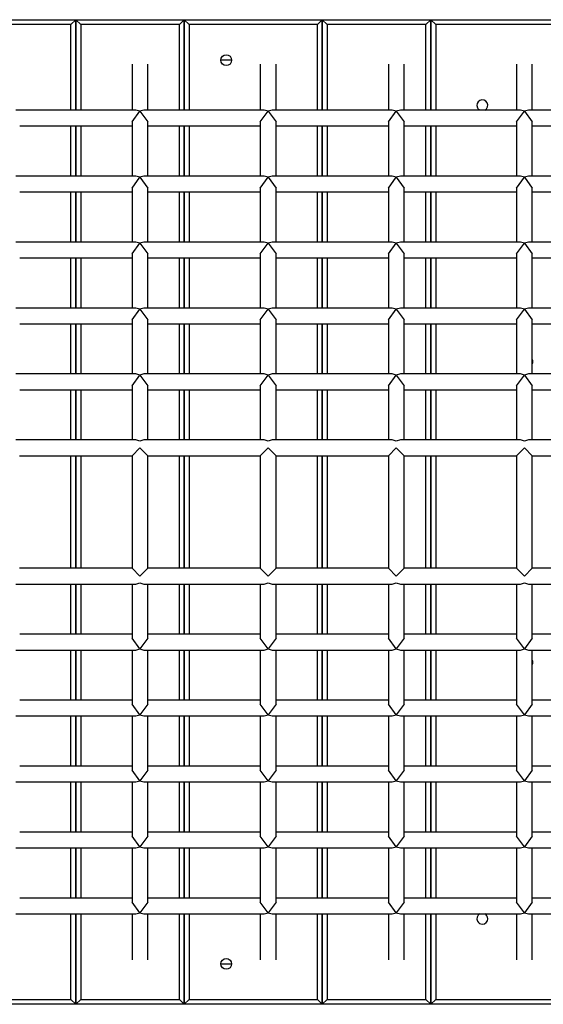
# Model space of a CAD drawing. Units: inches. Extents: x 66 to 234, y -20 to 230.
# Drawn here: x 156 to 161, y 74 to 83 of the extents above; entities that cross this region are included whole.
import ezdxf

# ---------------------------------------------------------------- set-up
doc = ezdxf.new("R2010")
doc.units = ezdxf.units.IN
doc.header["$MEASUREMENT"] = 0
doc.layers.add('Ebene 1', color=7, linetype='Continuous')

# ---------------------------------------------------------------- blocks, each defined once
blk = doc.blocks.new('block 2')
at = {"layer": 'Ebene 1', "color": 179, "lineweight": 25, "true_color": 0x1a171b}
for points in [[(155.2581, 83.4816), (156.6578, 83.4816)], [(156.6082, 83.4316), (156.6578, 83.4816)], [(156.7077, 83.4316), (156.6578, 83.4816)], [(156.6578, 82.5655), (156.6578, 83.4816)], [(156.6578, 83.4816), (157.7578, 83.4816)], [(156.6578, 83.4816), (156.6578, 82.5655)], [(157.7079, 83.4316), (157.7578, 83.4816)], [(157.7578, 83.4816), (157.8078, 83.4316)], [(157.7578, 83.4816), (157.7578, 82.5655)], [(157.7578, 83.4816), (159.1579, 83.4816)], [(157.7578, 82.5655), (157.7578, 83.4816)], [(159.1079, 83.4316), (159.1579, 83.4816)], [(159.1579, 83.4816), (159.2079, 83.4316)], [(159.1579, 83.4816), (160.2579, 83.4816)], [(159.1579, 82.5655), (159.1579, 83.4816)], [(159.1579, 83.4816), (159.1579, 82.5655)], [(160.2076, 83.4316), (160.2579, 83.4816)], [(160.3079, 83.4316), (160.2579, 83.4816)], [(160.2579, 83.4816), (160.2579, 82.5655)], [(160.2579, 83.4816), (161.648, 83.4816)], [(160.2579, 82.5655), (160.2579, 83.4816)], [(156.6082, 83.4316), (155.3077, 83.4316)], [(156.6082, 82.5655), (156.6082, 83.4316)], [(156.7077, 83.4316), (156.7077, 82.5655)], [(157.7079, 83.4316), (156.7077, 83.4316)], [(157.7079, 82.5655), (157.7079, 83.4316)], [(159.1079, 83.4316), (157.8078, 83.4316)], [(157.8078, 83.4316), (157.8078, 82.5655)], [(159.1079, 82.5655), (159.1079, 83.4316)], [(160.2076, 83.4316), (159.2079, 83.4316)], [(159.2079, 83.4316), (159.2079, 82.5655)], [(160.2076, 82.5655), (160.2076, 83.4316)], [(161.5977, 83.4316), (160.3079, 83.4316)], [(160.3079, 83.4316), (160.3079, 82.5655)], [(158.1278, 83.0743), (158.2381, 83.0743)], [(157.228, 83.0296), (157.228, 82.5658)], [(157.3882, 82.5658), (157.3882, 83.0296)], [(158.5278, 83.0296), (158.5278, 82.5658)], [(158.688, 82.5658), (158.688, 83.0296)], [(159.828, 83.0296), (159.828, 82.5658)], [(159.9878, 82.5658), (159.9878, 83.0296)], [(161.1278, 83.0296), (161.1278, 82.5658)], [(161.288, 82.5658), (161.288, 83.0296)], [(157.2665, 82.5658), (156.049, 82.5658)], [(157.228, 82.4446), (157.3079, 82.5541)], [(157.3079, 82.5541), (157.2665, 82.5658)], [(157.3489, 82.5658), (157.3079, 82.5541)], [(157.3079, 82.5541), (157.3882, 82.4446)], [(158.5667, 82.5658), (157.3489, 82.5658)], [(158.5278, 82.4446), (158.6081, 82.5541)], [(158.6081, 82.5541), (158.5667, 82.5658)], [(158.6491, 82.5658), (158.6081, 82.5541)], [(158.6081, 82.5541), (158.688, 82.4446)], [(159.8666, 82.5658), (158.6491, 82.5658)], [(159.828, 82.4446), (159.9079, 82.5541)], [(159.9079, 82.5541), (159.8666, 82.5658)], [(159.9492, 82.5658), (159.9079, 82.5541)], [(159.9079, 82.5541), (159.9878, 82.4446)], [(161.1667, 82.5658), (159.9492, 82.5658)], [(161.1278, 82.4446), (161.2077, 82.5541)], [(161.2077, 82.5541), (161.1667, 82.5658)], [(161.2491, 82.5658), (161.2077, 82.5541)], [(161.2077, 82.5541), (161.288, 82.4446)], [(162.4666, 82.5658), (161.2491, 82.5658)], [(157.228, 82.4446), (157.228, 81.8972)], [(157.3882, 81.8972), (157.3882, 82.4446)], [(158.5278, 82.4446), (158.5278, 81.8972)], [(158.688, 81.8972), (158.688, 82.4446)], [(159.828, 82.4446), (159.828, 81.8972)], [(159.9878, 81.8972), (159.9878, 82.4446)], [(161.1278, 82.4446), (161.1278, 81.8972)], [(161.288, 81.8972), (161.288, 82.4446)], [(156.088, 82.4057), (157.228, 82.4057)], [(156.6082, 81.8972), (156.6082, 82.4057)], [(156.6578, 81.8972), (156.6578, 82.4057)], [(156.6578, 82.4057), (156.6578, 81.8972)], [(156.7077, 82.4057), (156.7077, 81.8972)], [(157.3882, 82.4057), (158.5278, 82.4057)], [(157.7079, 81.8972), (157.7079, 82.4057)], [(157.7578, 82.4057), (157.7578, 81.8972)], [(157.7578, 81.8972), (157.7578, 82.4057)], [(157.8078, 82.4057), (157.8078, 81.8972)], [(158.688, 82.4057), (159.828, 82.4057)], [(159.1079, 81.8972), (159.1079, 82.4057)], [(159.1579, 81.8972), (159.1579, 82.4057)], [(159.1579, 82.4057), (159.1579, 81.8972)], [(159.2079, 82.4057), (159.2079, 81.8972)], [(159.9878, 82.4057), (161.1278, 82.4057)], [(160.2076, 81.8972), (160.2076, 82.4057)], [(160.2579, 82.4057), (160.2579, 81.8972)], [(160.2579, 81.8972), (160.2579, 82.4057)], [(160.3079, 82.4057), (160.3079, 81.8972)], [(161.288, 82.4057), (162.428, 82.4057)], [(157.2665, 81.8972), (156.049, 81.8972)], [(157.228, 81.7755), (157.3079, 81.8854)], [(157.3079, 81.8854), (157.2665, 81.8972)], [(157.3489, 81.8972), (157.3079, 81.8854)], [(157.3079, 81.8854), (157.3882, 81.7755)], [(158.5667, 81.8972), (157.3489, 81.8972)], [(158.5278, 81.7755), (158.6081, 81.8854)], [(158.6081, 81.8854), (158.5667, 81.8972)], [(158.6491, 81.8972), (158.6081, 81.8854)], [(158.6081, 81.8854), (158.688, 81.7755)], [(159.8666, 81.8972), (158.6491, 81.8972)], [(159.828, 81.7755), (159.9079, 81.8854)], [(159.9079, 81.8854), (159.8666, 81.8972)], [(159.9492, 81.8972), (159.9079, 81.8854)], [(159.9079, 81.8854), (159.9878, 81.7755)], [(161.1667, 81.8972), (159.9492, 81.8972)], [(161.1278, 81.7755), (161.2077, 81.8854)], [(161.2077, 81.8854), (161.1667, 81.8972)], [(161.2491, 81.8972), (161.2077, 81.8854)], [(161.2077, 81.8854), (161.288, 81.7755)], [(162.4666, 81.8972), (161.2491, 81.8972)], [(157.228, 81.7755), (157.228, 81.2281)], [(157.3882, 81.2281), (157.3882, 81.7755)], [(158.5278, 81.7755), (158.5278, 81.2281)], [(158.688, 81.2281), (158.688, 81.7755)], [(159.828, 81.7755), (159.828, 81.2281)], [(159.9878, 81.2281), (159.9878, 81.7755)], [(161.1278, 81.7755), (161.1278, 81.2281)], [(161.288, 81.2281), (161.288, 81.7755)], [(156.088, 81.737), (157.228, 81.737)], [(156.6082, 81.2281), (156.6082, 81.737)], [(156.6578, 81.2278), (156.6578, 81.737)], [(156.6578, 81.737), (156.6578, 81.2278)], [(156.7077, 81.737), (156.7077, 81.2281)], [(157.3882, 81.737), (158.5278, 81.737)], [(157.7079, 81.2281), (157.7079, 81.737)], [(157.7578, 81.737), (157.7578, 81.2278)], [(157.7578, 81.2278), (157.7578, 81.737)], [(157.8078, 81.737), (157.8078, 81.2281)], [(158.688, 81.737), (159.828, 81.737)], [(159.1079, 81.2281), (159.1079, 81.737)], [(159.1579, 81.2278), (159.1579, 81.737)], [(159.1579, 81.737), (159.1579, 81.2278)], [(159.2079, 81.737), (159.2079, 81.2281)], [(159.9878, 81.737), (161.1278, 81.737)], [(160.2076, 81.2281), (160.2076, 81.737)], [(160.2579, 81.737), (160.2579, 81.2278)], [(160.2579, 81.2278), (160.2579, 81.737)], [(160.3079, 81.737), (160.3079, 81.2281)], [(161.288, 81.737), (162.428, 81.737)], [(157.2665, 81.2281), (156.049, 81.2281)], [(157.228, 81.1068), (157.3079, 81.2164)], [(157.3079, 81.2164), (157.2665, 81.2281)], [(157.3489, 81.2281), (157.3079, 81.2164)], [(157.3079, 81.2164), (157.3882, 81.1068)], [(158.5667, 81.2281), (157.3489, 81.2281)], [(158.5278, 81.1068), (158.6081, 81.2164)], [(158.6081, 81.2164), (158.5667, 81.2281)], [(158.6491, 81.2281), (158.6081, 81.2164)], [(158.6081, 81.2164), (158.688, 81.1068)], [(159.8666, 81.2281), (158.6491, 81.2281)], [(159.828, 81.1068), (159.9079, 81.2164)], [(159.9079, 81.2164), (159.8666, 81.2281)], [(159.9492, 81.2281), (159.9079, 81.2164)], [(159.9079, 81.2164), (159.9878, 81.1068)], [(161.1667, 81.2281), (159.9492, 81.2281)], [(161.1278, 81.1068), (161.2077, 81.2164)], [(161.2077, 81.2164), (161.1667, 81.2281)], [(161.2491, 81.2281), (161.2077, 81.2164)], [(161.2077, 81.2164), (161.288, 81.1068)], [(162.4666, 81.2281), (161.2491, 81.2281)], [(156.088, 81.0679), (157.228, 81.0679)], [(156.6082, 80.5587), (156.6082, 81.0679)], [(156.6578, 80.5591), (156.6578, 81.0679)], [(156.6578, 81.0679), (156.6578, 80.5591)], [(156.7077, 81.0679), (156.7077, 80.5587)], [(157.228, 81.1068), (157.228, 80.5591)], [(157.3882, 80.5591), (157.3882, 81.1068)], [(157.3882, 81.0679), (158.5278, 81.0679)], [(157.7079, 80.5587), (157.7079, 81.0679)], [(157.7578, 81.0679), (157.7578, 80.5591)], [(157.7578, 80.5591), (157.7578, 81.0679)], [(157.8078, 81.0679), (157.8078, 80.5587)], [(158.5278, 81.1068), (158.5278, 80.5591)], [(158.688, 80.5591), (158.688, 81.1068)], [(158.688, 81.0679), (159.828, 81.0679)], [(159.1079, 80.5587), (159.1079, 81.0679)], [(159.1579, 80.5591), (159.1579, 81.0679)], [(159.1579, 81.0679), (159.1579, 80.5591)], [(159.2079, 81.0679), (159.2079, 80.5587)], [(159.828, 81.1068), (159.828, 80.5591)], [(159.9878, 80.5591), (159.9878, 81.1068)], [(159.9878, 81.0679), (161.1278, 81.0679)], [(160.2076, 80.5587), (160.2076, 81.0679)], [(160.2579, 81.0679), (160.2579, 80.5591)], [(160.2579, 80.5591), (160.2579, 81.0679)], [(160.3079, 81.0679), (160.3079, 80.5587)], [(161.1278, 81.1068), (161.1278, 80.5591)], [(161.288, 80.5591), (161.288, 81.1068)], [(161.288, 81.0679), (162.428, 81.0679)], [(157.2665, 80.5591), (156.049, 80.5591)], [(157.228, 80.4378), (157.3079, 80.5481)], [(157.3079, 80.5481), (157.2665, 80.5591)], [(157.3489, 80.5591), (157.3079, 80.5481)], [(157.3079, 80.5481), (157.3882, 80.4378)], [(158.5667, 80.5591), (157.3489, 80.5591)], [(158.5278, 80.4378), (158.6081, 80.5481)], [(158.6081, 80.5481), (158.5667, 80.5591)], [(158.6491, 80.5591), (158.6081, 80.5481)], [(158.6081, 80.5481), (158.688, 80.4378)], [(159.8666, 80.5591), (158.6491, 80.5591)], [(159.828, 80.4378), (159.9079, 80.5481)], [(159.9079, 80.5481), (159.8666, 80.5591)], [(159.9492, 80.5591), (159.9079, 80.5481)], [(159.9079, 80.5481), (159.9878, 80.4378)], [(161.1667, 80.5591), (159.9492, 80.5591)], [(161.1278, 80.4378), (161.2077, 80.5481)], [(161.2077, 80.5481), (161.1667, 80.5591)], [(161.2491, 80.5591), (161.2077, 80.5481)], [(161.2077, 80.5481), (161.288, 80.4378)], [(162.4666, 80.5591), (161.2491, 80.5591)], [(156.088, 80.3992), (157.228, 80.3992)], [(156.6082, 79.8904), (156.6082, 80.3992)], [(156.6578, 79.8904), (156.6578, 80.3992)], [(156.6578, 80.3992), (156.6578, 79.8904)], [(156.7077, 80.3992), (156.7077, 79.8904)], [(157.228, 80.4378), (157.228, 79.8904)], [(157.3882, 79.8904), (157.3882, 80.4378)], [(157.3882, 80.3992), (158.5278, 80.3992)], [(157.7079, 79.8904), (157.7079, 80.3992)], [(157.7578, 80.3992), (157.7578, 79.8904)], [(157.7578, 79.8904), (157.7578, 80.3992)], [(157.8078, 80.3992), (157.8078, 79.8904)], [(158.5278, 80.4378), (158.5278, 79.8904)], [(158.688, 79.8904), (158.688, 80.4378)], [(158.688, 80.3992), (159.828, 80.3992)], [(159.1079, 79.8904), (159.1079, 80.3992)], [(159.1579, 79.8904), (159.1579, 80.3992)], [(159.1579, 80.3992), (159.1579, 79.8904)], [(159.2079, 80.3992), (159.2079, 79.8904)], [(159.828, 80.4378), (159.828, 79.8904)], [(159.9878, 79.8904), (159.9878, 80.4378)], [(159.9878, 80.3992), (161.1278, 80.3992)], [(160.2076, 79.8904), (160.2076, 80.3992)], [(160.2579, 80.3992), (160.2579, 79.8904)], [(160.2579, 79.8904), (160.2579, 80.3992)], [(160.3079, 80.3992), (160.3079, 79.8904)], [(161.1278, 80.4378), (161.1278, 79.8904)], [(161.288, 79.8904), (161.288, 80.4378)], [(161.288, 80.3992), (162.428, 80.3992)], [(157.2665, 79.8904), (156.049, 79.8904)], [(157.228, 79.7691), (157.3079, 79.879)], [(157.3079, 79.879), (157.2665, 79.8904)], [(157.3489, 79.8904), (157.3079, 79.879)], [(157.3079, 79.879), (157.3882, 79.7691)], [(158.5667, 79.8904), (157.3489, 79.8904)], [(158.5278, 79.7691), (158.6081, 79.879)], [(158.6081, 79.879), (158.5667, 79.8904)], [(158.6491, 79.8904), (158.6081, 79.879)], [(158.6081, 79.879), (158.688, 79.7691)], [(159.8666, 79.8904), (158.6491, 79.8904)], [(159.828, 79.7691), (159.9079, 79.879)], [(159.9079, 79.879), (159.8666, 79.8904)], [(159.9492, 79.8904), (159.9079, 79.879)], [(159.9079, 79.879), (159.9878, 79.7691)], [(161.1667, 79.8904), (159.9492, 79.8904)], [(161.1278, 79.7691), (161.2077, 79.879)], [(161.2077, 79.879), (161.1667, 79.8904)], [(161.2491, 79.8904), (161.2077, 79.879)], [(161.2077, 79.879), (161.288, 79.7691)], [(162.4666, 79.8904), (161.2491, 79.8904)], [(157.228, 79.7691), (157.228, 79.2213)], [(157.3882, 79.2213), (157.3882, 79.7691)], [(158.5278, 79.7691), (158.5278, 79.2213)], [(158.688, 79.2213), (158.688, 79.7691)], [(159.828, 79.7691), (159.828, 79.2213)], [(159.9878, 79.2213), (159.9878, 79.7691)], [(161.1278, 79.7691), (161.1278, 79.2213)], [(161.288, 79.2213), (161.288, 79.7691)], [(156.088, 79.7302), (157.228, 79.7302)], [(156.6082, 79.2213), (156.6082, 79.7302)], [(156.6578, 79.2213), (156.6578, 79.7302)], [(156.6578, 79.7302), (156.6578, 79.2213)], [(156.7077, 79.7302), (156.7077, 79.2213)], [(157.3882, 79.7302), (158.5278, 79.7302)], [(157.7079, 79.2213), (157.7079, 79.7302)], [(157.7578, 79.7302), (157.7578, 79.2213)], [(157.7578, 79.2213), (157.7578, 79.7302)], [(157.8078, 79.7302), (157.8078, 79.2213)], [(158.688, 79.7302), (159.828, 79.7302)], [(159.1079, 79.2213), (159.1079, 79.7302)], [(159.1579, 79.2213), (159.1579, 79.7302)], [(159.1579, 79.7302), (159.1579, 79.2213)], [(159.2079, 79.7302), (159.2079, 79.2213)], [(159.9878, 79.7302), (161.1278, 79.7302)], [(160.2076, 79.2213), (160.2076, 79.7302)], [(160.2579, 79.7302), (160.2579, 79.2213)], [(160.2579, 79.2213), (160.2579, 79.7302)], [(160.3079, 79.7302), (160.3079, 79.2213)], [(161.288, 79.7302), (162.428, 79.7302)], [(157.2665, 79.2213), (156.049, 79.2213)], [(157.3079, 79.2103), (157.2665, 79.2213)], [(157.3489, 79.2213), (157.3079, 79.2103)], [(158.5667, 79.2213), (157.3489, 79.2213)], [(158.6081, 79.2103), (158.5667, 79.2213)], [(158.6491, 79.2213), (158.6081, 79.2103)], [(159.8666, 79.2213), (158.6491, 79.2213)], [(159.9079, 79.2103), (159.8666, 79.2213)], [(159.9492, 79.2213), (159.9079, 79.2103)], [(161.1667, 79.2213), (159.9492, 79.2213)], [(161.2077, 79.2103), (161.1667, 79.2213)], [(161.2491, 79.2213), (161.2077, 79.2103)], [(162.3102, 79.2213), (161.2491, 79.2213)], [(156.0876, 79.0612), (157.228, 79.0612)], [(156.6082, 77.9215), (156.6082, 79.0612)], [(156.6578, 77.9215), (156.6578, 79.0612)], [(156.6578, 79.0612), (156.6578, 77.9215)], [(156.7077, 79.0612), (156.7077, 77.9215)], [(157.228, 79.0612), (157.3079, 79.1414)], [(157.228, 79.0612), (157.228, 77.9215)], [(157.3079, 79.1414), (157.3882, 79.0612)], [(157.3882, 77.9215), (157.3882, 79.0612)], [(157.3882, 79.0612), (158.5278, 79.0612)], [(157.7079, 77.9215), (157.7079, 79.0612)], [(157.7578, 79.0612), (157.7578, 77.9215)], [(157.7578, 77.9215), (157.7578, 79.0612)], [(157.8078, 79.0612), (157.8078, 77.9215)], [(158.5278, 79.0612), (158.6081, 79.1414)], [(158.5278, 79.0612), (158.5278, 77.9215)], [(158.6081, 79.1414), (158.688, 79.0612)], [(158.688, 79.0612), (159.828, 79.0612)], [(158.688, 77.9215), (158.688, 79.0612)], [(159.1079, 77.9215), (159.1079, 79.0612)], [(159.1579, 77.9215), (159.1579, 79.0612)], [(159.1579, 79.0612), (159.1579, 77.9215)], [(159.2079, 79.0612), (159.2079, 77.9215)], [(159.828, 79.0612), (159.9079, 79.1414)], [(159.828, 79.0612), (159.828, 77.9215)], [(159.9079, 79.1414), (159.9878, 79.0612)], [(159.9878, 77.9215), (159.9878, 79.0612)], [(159.9878, 79.0612), (161.1278, 79.0612)], [(160.2076, 77.9215), (160.2076, 79.0612)], [(160.2579, 79.0612), (160.2579, 77.9215)], [(160.2579, 77.9215), (160.2579, 79.0612)], [(160.3079, 79.0612), (160.3079, 77.9215)], [(161.1278, 79.0612), (161.2077, 79.1414)], [(161.1278, 79.0612), (161.1278, 77.9215)], [(161.2077, 79.1414), (161.288, 79.0612)], [(161.288, 77.9215), (161.288, 79.0612)], [(161.288, 79.0612), (162.428, 79.0612)], [(157.228, 77.9215), (156.0876, 77.9215)], [(157.3079, 77.8412), (157.228, 77.9215)], [(157.3882, 77.9215), (157.3079, 77.8412)], [(158.5278, 77.9215), (157.3882, 77.9215)], [(158.6081, 77.8412), (158.5278, 77.9215)], [(158.688, 77.9215), (158.6081, 77.8412)], [(159.828, 77.9215), (158.688, 77.9215)], [(159.9079, 77.8412), (159.828, 77.9215)], [(159.9878, 77.9215), (159.9079, 77.8412)], [(161.1278, 77.9215), (159.9878, 77.9215)], [(161.2077, 77.8412), (161.1278, 77.9215)], [(161.288, 77.9215), (161.2077, 77.8412)], [(162.428, 77.9215), (161.288, 77.9215)], [(156.049, 77.7613), (157.2665, 77.7613)], [(156.6082, 77.2525), (156.6082, 77.7617)], [(156.6578, 77.2525), (156.6578, 77.7617)], [(156.6578, 77.7617), (156.6578, 77.2525)], [(156.7077, 77.7617), (156.7077, 77.2525)], [(157.228, 77.7613), (157.228, 77.2139)], [(157.2665, 77.7613), (157.3079, 77.773)], [(157.3079, 77.773), (157.3489, 77.7613)], [(157.3489, 77.7613), (158.5667, 77.7613)], [(157.3882, 77.2139), (157.3882, 77.7613)], [(157.7079, 77.2525), (157.7079, 77.7617)], [(157.7578, 77.7617), (157.7578, 77.2525)], [(157.7578, 77.2525), (157.7578, 77.7617)], [(157.8078, 77.7617), (157.8078, 77.2525)], [(158.5278, 77.7613), (158.5278, 77.2139)], [(158.5667, 77.7613), (158.6081, 77.773)], [(158.6081, 77.773), (158.6491, 77.7613)], [(158.6491, 77.7613), (159.8666, 77.7613)], [(158.688, 77.2139), (158.688, 77.7613)], [(159.1079, 77.2525), (159.1079, 77.7617)], [(159.1579, 77.2525), (159.1579, 77.7617)], [(159.1579, 77.7617), (159.1579, 77.2525)], [(159.2079, 77.7617), (159.2079, 77.2525)], [(159.828, 77.7613), (159.828, 77.2139)], [(159.8666, 77.7613), (159.9079, 77.773)], [(159.9079, 77.773), (159.9492, 77.7613)], [(159.9492, 77.7613), (161.1667, 77.7613)], [(159.9878, 77.2139), (159.9878, 77.7613)], [(160.2076, 77.2525), (160.2076, 77.7617)], [(160.2579, 77.7617), (160.2579, 77.2525)], [(160.2579, 77.2525), (160.2579, 77.7617)], [(160.3079, 77.7617), (160.3079, 77.2525)], [(161.1278, 77.7613), (161.1278, 77.2139)], [(161.1667, 77.7613), (161.2077, 77.773)], [(161.2077, 77.773), (161.2491, 77.7613)], [(161.2491, 77.7613), (162.3102, 77.7613)], [(161.288, 77.2139), (161.288, 77.7613)], [(157.228, 77.2525), (156.088, 77.2525)], [(158.5278, 77.2525), (157.3882, 77.2525)], [(159.828, 77.2525), (158.688, 77.2525)], [(161.1278, 77.2525), (159.9878, 77.2525)], [(162.428, 77.2525), (161.288, 77.2525)], [(157.3079, 77.104), (157.228, 77.2139)], [(157.3882, 77.2139), (157.3079, 77.104)], [(158.6081, 77.104), (158.5278, 77.2139)], [(158.688, 77.2139), (158.6081, 77.104)], [(159.9079, 77.104), (159.828, 77.2139)], [(159.9878, 77.2139), (159.9079, 77.104)], [(161.2077, 77.104), (161.1278, 77.2139)], [(161.288, 77.2139), (161.2077, 77.104)], [(156.049, 77.0926), (157.2665, 77.0926)], [(156.6082, 76.5838), (156.6082, 77.093)], [(156.6578, 76.5838), (156.6578, 77.093)], [(156.6578, 77.093), (156.6578, 76.5838)], [(156.7077, 77.093), (156.7077, 76.5838)], [(157.228, 77.0926), (157.228, 76.5449)], [(157.2665, 77.0926), (157.3079, 77.104)], [(157.3079, 77.104), (157.3489, 77.0926)], [(157.3489, 77.0926), (158.5667, 77.0926)], [(157.3882, 76.5449), (157.3882, 77.0926)], [(157.7079, 76.5838), (157.7079, 77.093)], [(157.7578, 77.093), (157.7578, 76.5838)], [(157.7578, 76.5838), (157.7578, 77.093)], [(157.8078, 77.093), (157.8078, 76.5838)], [(158.5278, 77.0926), (158.5278, 76.5449)], [(158.5667, 77.0926), (158.6081, 77.104)], [(158.6081, 77.104), (158.6491, 77.0926)], [(158.6491, 77.0926), (159.8666, 77.0926)], [(158.688, 76.5449), (158.688, 77.0926)], [(159.1079, 76.5838), (159.1079, 77.093)], [(159.1579, 76.5838), (159.1579, 77.093)], [(159.1579, 77.093), (159.1579, 76.5838)], [(159.2079, 77.093), (159.2079, 76.5838)], [(159.828, 77.0926), (159.828, 76.5449)], [(159.8666, 77.0926), (159.9079, 77.104)], [(159.9079, 77.104), (159.9492, 77.0926)], [(159.9492, 77.0926), (161.1667, 77.0926)], [(159.9878, 76.5449), (159.9878, 77.0926)], [(160.2076, 76.5838), (160.2076, 77.093)], [(160.2579, 77.093), (160.2579, 76.5838)], [(160.2579, 76.5838), (160.2579, 77.093)], [(160.3079, 77.093), (160.3079, 76.5838)], [(161.1278, 77.0926), (161.1278, 76.5449)], [(161.1667, 77.0926), (161.2077, 77.104)], [(161.2077, 77.104), (161.2491, 77.0926)], [(161.2491, 77.0926), (162.4666, 77.0926)], [(161.288, 76.5449), (161.288, 77.0926)], [(157.228, 76.5838), (156.088, 76.5838)], [(158.5278, 76.5838), (157.3882, 76.5838)], [(159.828, 76.5838), (158.688, 76.5838)], [(161.1278, 76.5838), (159.9878, 76.5838)], [(162.428, 76.5838), (161.288, 76.5838)], [(157.3079, 76.4353), (157.228, 76.5449)], [(157.3882, 76.5449), (157.3079, 76.4353)], [(158.6081, 76.4353), (158.5278, 76.5449)], [(158.688, 76.5449), (158.6081, 76.4353)], [(159.9079, 76.4353), (159.828, 76.5449)], [(159.9878, 76.5449), (159.9079, 76.4353)], [(161.2077, 76.4353), (161.1278, 76.5449)], [(161.288, 76.5449), (161.2077, 76.4353)], [(156.049, 76.4239), (157.2665, 76.4239)], [(156.6082, 75.9147), (156.6082, 76.4239)], [(156.6578, 75.9147), (156.6578, 76.4239)], [(156.6578, 76.4239), (156.6578, 75.9147)], [(156.7077, 76.4239), (156.7077, 75.9147)], [(157.228, 76.4236), (157.228, 75.8762)], [(157.2665, 76.4239), (157.3079, 76.4353)], [(157.3079, 76.4353), (157.3489, 76.4239)], [(157.3489, 76.4239), (158.5667, 76.4239)], [(157.3882, 75.8762), (157.3882, 76.4236)], [(157.7079, 75.9147), (157.7079, 76.4239)], [(157.7578, 76.4239), (157.7578, 75.9147)], [(157.7578, 75.9147), (157.7578, 76.4239)], [(157.8078, 76.4239), (157.8078, 75.9147)], [(158.5278, 76.4236), (158.5278, 75.8762)], [(158.5667, 76.4239), (158.6081, 76.4353)], [(158.6081, 76.4353), (158.6491, 76.4239)], [(158.6491, 76.4239), (159.8666, 76.4239)], [(158.688, 75.8762), (158.688, 76.4236)], [(159.1079, 75.9147), (159.1079, 76.4239)], [(159.1579, 75.9147), (159.1579, 76.4239)], [(159.1579, 76.4239), (159.1579, 75.9147)], [(159.2079, 76.4239), (159.2079, 75.9147)], [(159.828, 76.4236), (159.828, 75.8762)], [(159.8666, 76.4239), (159.9079, 76.4353)], [(159.9079, 76.4353), (159.9492, 76.4239)], [(159.9492, 76.4239), (161.1667, 76.4239)], [(159.9878, 75.8762), (159.9878, 76.4236)], [(160.2076, 75.9147), (160.2076, 76.4239)], [(160.2579, 76.4239), (160.2579, 75.9147)], [(160.2579, 75.9147), (160.2579, 76.4239)], [(160.3079, 76.4239), (160.3079, 75.9147)], [(161.1278, 76.4236), (161.1278, 75.8762)], [(161.1667, 76.4239), (161.2077, 76.4353)], [(161.2077, 76.4353), (161.2491, 76.4239)], [(161.2491, 76.4239), (162.4666, 76.4239)], [(161.288, 75.8762), (161.288, 76.4236)], [(157.228, 75.9147), (156.088, 75.9147)], [(157.3079, 75.7663), (157.228, 75.8762)], [(157.3882, 75.8762), (157.3079, 75.7663)], [(158.5278, 75.9147), (157.3882, 75.9147)], [(158.6081, 75.7663), (158.5278, 75.8762)], [(158.688, 75.8762), (158.6081, 75.7663)], [(159.828, 75.9147), (158.688, 75.9147)], [(159.9079, 75.7663), (159.828, 75.8762)], [(159.9878, 75.8762), (159.9079, 75.7663)], [(161.1278, 75.9147), (159.9878, 75.9147)], [(161.2077, 75.7663), (161.1278, 75.8762)], [(161.288, 75.8762), (161.2077, 75.7663)], [(162.428, 75.9147), (161.288, 75.9147)], [(156.049, 75.7552), (157.2665, 75.7552)], [(156.6082, 75.2461), (156.6082, 75.7552)], [(156.6578, 75.2461), (156.6578, 75.7552)], [(156.6578, 75.7552), (156.6578, 75.2461)], [(156.7077, 75.7552), (156.7077, 75.2461)], [(157.228, 75.7552), (157.228, 75.2071)], [(157.2665, 75.7552), (157.3079, 75.7663)], [(157.3079, 75.7663), (157.3489, 75.7552)], [(157.3489, 75.7552), (158.5667, 75.7552)], [(157.3882, 75.2071), (157.3882, 75.7552)], [(157.7079, 75.2461), (157.7079, 75.7552)], [(157.7578, 75.7552), (157.7578, 75.2461)], [(157.7578, 75.2461), (157.7578, 75.7552)], [(157.8078, 75.7552), (157.8078, 75.2461)], [(158.5278, 75.7552), (158.5278, 75.2071)], [(158.5667, 75.7552), (158.6081, 75.7663)], [(158.6081, 75.7663), (158.6491, 75.7552)], [(158.6491, 75.7552), (159.8666, 75.7552)], [(158.688, 75.2071), (158.688, 75.7552)], [(159.1079, 75.2461), (159.1079, 75.7552)], [(159.1579, 75.2461), (159.1579, 75.7552)], [(159.1579, 75.7552), (159.1579, 75.2461)], [(159.2079, 75.7552), (159.2079, 75.2461)], [(159.828, 75.7552), (159.828, 75.2071)], [(159.8666, 75.7552), (159.9079, 75.7663)], [(159.9079, 75.7663), (159.9492, 75.7552)], [(159.9492, 75.7552), (161.1667, 75.7552)], [(159.9878, 75.2071), (159.9878, 75.7552)], [(160.2076, 75.2461), (160.2076, 75.7552)], [(160.2579, 75.7552), (160.2579, 75.2461)], [(160.2579, 75.2461), (160.2579, 75.7552)], [(160.3079, 75.7552), (160.3079, 75.2461)], [(161.1278, 75.7552), (161.1278, 75.2071)], [(161.1667, 75.7552), (161.2077, 75.7663)], [(161.2077, 75.7663), (161.2491, 75.7552)], [(161.2491, 75.7552), (162.4666, 75.7552)], [(161.288, 75.2071), (161.288, 75.7552)], [(157.228, 75.2461), (156.088, 75.2461)], [(157.3079, 75.0976), (157.228, 75.2071)], [(157.3882, 75.2071), (157.3079, 75.0976)], [(158.5278, 75.2461), (157.3882, 75.2461)], [(158.6081, 75.0976), (158.5278, 75.2071)], [(158.688, 75.2071), (158.6081, 75.0976)], [(159.828, 75.2461), (158.688, 75.2461)], [(159.9079, 75.0976), (159.828, 75.2071)], [(159.9878, 75.2071), (159.9079, 75.0976)], [(161.1278, 75.2461), (159.9878, 75.2461)], [(161.2077, 75.0976), (161.1278, 75.2071)], [(161.288, 75.2071), (161.2077, 75.0976)], [(162.428, 75.2461), (161.288, 75.2461)], [(156.049, 75.0862), (157.2665, 75.0862)], [(156.6082, 74.5774), (156.6082, 75.0862)], [(156.6578, 74.5774), (156.6578, 75.0862)], [(156.6578, 75.0862), (156.6578, 74.5774)], [(156.7077, 75.0862), (156.7077, 74.5774)], [(157.228, 75.0862), (157.228, 74.5384)], [(157.2665, 75.0862), (157.3079, 75.0976)], [(157.3079, 75.0976), (157.3489, 75.0862)], [(157.3489, 75.0862), (158.5667, 75.0862)], [(157.3882, 74.5384), (157.3882, 75.0862)], [(157.7079, 74.5774), (157.7079, 75.0862)], [(157.7578, 75.0862), (157.7578, 74.5774)], [(157.7578, 74.5774), (157.7578, 75.0862)], [(157.8078, 75.0862), (157.8078, 74.5774)], [(158.5278, 75.0862), (158.5278, 74.5384)], [(158.5667, 75.0862), (158.6081, 75.0976)], [(158.6081, 75.0976), (158.6491, 75.0862)], [(158.6491, 75.0862), (159.8666, 75.0862)], [(158.688, 74.5384), (158.688, 75.0862)], [(159.1079, 74.5774), (159.1079, 75.0862)], [(159.1579, 74.5774), (159.1579, 75.0862)], [(159.1579, 75.0862), (159.1579, 74.5774)], [(159.2079, 75.0862), (159.2079, 74.5774)], [(159.828, 75.0862), (159.828, 74.5384)], [(159.8666, 75.0862), (159.9079, 75.0976)], [(159.9079, 75.0976), (159.9492, 75.0862)], [(159.9492, 75.0862), (161.1667, 75.0862)], [(159.9878, 74.5384), (159.9878, 75.0862)], [(160.2076, 74.5774), (160.2076, 75.0862)], [(160.2579, 75.0862), (160.2579, 74.5774)], [(160.2579, 74.5774), (160.2579, 75.0862)], [(160.3079, 75.0862), (160.3079, 74.5774)], [(161.1278, 75.0862), (161.1278, 74.5384)], [(161.1667, 75.0862), (161.2077, 75.0976)], [(161.2077, 75.0976), (161.2491, 75.0862)], [(161.2491, 75.0862), (162.4666, 75.0862)], [(161.288, 74.5384), (161.288, 75.0862)], [(157.228, 74.5774), (156.088, 74.5774)], [(158.5278, 74.5774), (157.3882, 74.5774)], [(159.828, 74.5774), (158.688, 74.5774)], [(161.1278, 74.5774), (159.9878, 74.5774)], [(162.428, 74.5774), (161.288, 74.5774)], [(157.3079, 74.4285), (157.228, 74.5384)], [(157.3882, 74.5384), (157.3079, 74.4285)], [(158.6081, 74.4285), (158.5278, 74.5384)], [(158.688, 74.5384), (158.6081, 74.4285)], [(159.9079, 74.4285), (159.828, 74.5384)], [(159.9878, 74.5384), (159.9079, 74.4285)], [(161.2077, 74.4285), (161.1278, 74.5384)], [(161.288, 74.5384), (161.2077, 74.4285)], [(156.049, 74.4175), (157.2665, 74.4175)], [(156.6082, 73.5514), (156.6082, 74.4175)], [(156.6578, 73.5015), (156.6578, 74.4175)], [(156.6578, 74.4175), (156.6578, 73.5015)], [(156.7077, 74.4175), (156.7077, 73.5514)], [(157.228, 74.4175), (157.228, 73.9535)], [(157.2665, 74.4175), (157.3079, 74.4285)], [(157.3079, 74.4285), (157.3489, 74.4175)], [(157.3489, 74.4175), (158.5667, 74.4175)], [(157.3882, 73.9535), (157.3882, 74.4175)], [(157.7079, 73.5514), (157.7079, 74.4175)], [(157.7578, 74.4175), (157.7578, 73.5015)], [(157.7578, 73.5015), (157.7578, 74.4175)], [(157.8078, 74.4175), (157.8078, 73.5514)], [(158.5278, 74.4175), (158.5278, 73.9535)], [(158.5667, 74.4175), (158.6081, 74.4285)], [(158.6081, 74.4285), (158.6491, 74.4175)], [(158.6491, 74.4175), (159.8666, 74.4175)], [(158.688, 73.9535), (158.688, 74.4175)], [(159.1079, 73.5514), (159.1079, 74.4175)], [(159.1579, 73.5015), (159.1579, 74.4175)], [(159.1579, 74.4175), (159.1579, 73.5015)], [(159.2079, 74.4175), (159.2079, 73.5514)], [(159.828, 74.4175), (159.828, 73.9535)], [(159.8666, 74.4175), (159.9079, 74.4285)], [(159.9079, 74.4285), (159.9492, 74.4175)], [(159.9492, 74.4175), (161.1667, 74.4175)], [(159.9878, 73.9535), (159.9878, 74.4175)], [(160.2076, 73.5514), (160.2076, 74.4175)], [(160.2579, 74.4175), (160.2579, 73.5015)], [(160.2579, 73.5015), (160.2579, 74.4175)], [(160.3079, 74.4175), (160.3079, 73.5514)], [(161.1278, 74.4175), (161.1278, 73.9535)], [(161.1667, 74.4175), (161.2077, 74.4285)], [(161.2077, 74.4285), (161.2491, 74.4175)], [(161.2491, 74.4175), (162.4666, 74.4175)], [(161.288, 73.9535), (161.288, 74.4175)], [(158.2381, 73.9083), (158.1278, 73.9083)], [(156.6578, 73.5015), (155.2581, 73.5015)], [(155.3077, 73.5514), (156.6082, 73.5514)], [(156.6082, 73.5514), (156.6578, 73.5015)], [(156.6578, 73.5015), (156.7077, 73.5514)], [(157.7578, 73.5015), (156.6578, 73.5015)], [(156.7077, 73.5514), (157.7079, 73.5514)], [(157.7578, 73.5015), (157.7079, 73.5514)], [(157.7578, 73.5015), (157.8078, 73.5514)], [(159.1579, 73.5015), (157.7578, 73.5015)], [(157.8078, 73.5514), (159.1079, 73.5514)], [(159.1079, 73.5514), (159.1579, 73.5015)], [(159.1579, 73.5015), (159.2079, 73.5514)], [(160.2579, 73.5015), (159.1579, 73.5015)], [(159.2079, 73.5514), (160.2076, 73.5514)], [(160.2076, 73.5514), (160.2579, 73.5015)], [(160.2579, 73.5015), (160.3079, 73.5514)], [(161.648, 73.5015), (160.2579, 73.5015)], [(160.3079, 73.5514), (161.5977, 73.5514)]]:
    blk.add_lwpolyline(points, dxfattribs=at)
for points, knots in [([(158.1829, 83.1264), (158.1526, 83.1264), (158.1278, 83.1016), (158.1278, 83.0712), (158.1278, 83.0409), (158.1526, 83.0161), (158.1829, 83.0161), (158.2133, 83.0161), (158.2381, 83.0409), (158.2381, 83.0712), (158.2381, 83.1016), (158.2133, 83.1264), (158.1829, 83.1264), (158.1829, 83.1264), (158.1829, 83.1264), (158.1829, 83.1264)], [0, 0, 0, 0, 1, 1, 1, 2, 2, 2, 3, 3, 3, 4, 4, 4, 5, 5, 5, 5]), ([(160.806, 82.5658), (160.8332, 82.5796), (160.8439, 82.6127), (160.8301, 82.6396), (160.8164, 82.6668), (160.7833, 82.6771), (160.7561, 82.6633), (160.7289, 82.6499), (160.7182, 82.6165), (160.732, 82.5896), (160.7371, 82.5793), (160.7457, 82.571), (160.7561, 82.5658)], [0, 0, 0, 0, 1, 1, 1, 2, 2, 2, 3, 3, 3, 4, 4, 4, 4]), ([(160.7561, 74.4175), (160.7289, 74.4037), (160.7182, 74.37), (160.732, 74.3434), (160.7416, 74.3248), (160.7606, 74.3135), (160.7812, 74.3135)], [0, 0, 0, 0, 1, 1, 1, 2, 2, 2, 2]), ([(160.7812, 74.3135), (160.8115, 74.3135), (160.836, 74.3379), (160.836, 74.3682), (160.836, 74.3889), (160.8246, 74.4079), (160.806, 74.4175)], [0, 0, 0, 0, 1, 1, 1, 2, 2, 2, 2]), ([(158.1829, 73.9665), (158.1526, 73.9665), (158.1278, 73.9417), (158.1278, 73.9114), (158.1278, 73.8811), (158.1526, 73.8566), (158.1829, 73.8566), (158.2133, 73.8566), (158.2381, 73.8811), (158.2381, 73.9114), (158.2381, 73.9417), (158.2133, 73.9665), (158.1829, 73.9665), (158.1829, 73.9665), (158.1829, 73.9665), (158.1829, 73.9665)], [0, 0, 0, 0, 1, 1, 1, 2, 2, 2, 3, 3, 3, 4, 4, 4, 5, 5, 5, 5])]:
    blk.add_open_spline(points, degree=3, knots=knots, dxfattribs=at)
for points in [[(161.288, 79.9937), (161.2945, 80.0082), (161.2945, 80.0247), (161.288, 80.0392)], [(161.288, 76.9435), (161.2945, 76.9583), (161.2945, 76.9751), (161.288, 76.9896)]]:
    blk.add_open_spline(points, degree=3, dxfattribs=at)

msp = doc.modelspace()

# ---------------------------------------------------------------- block references
at = {"layer": 'Ebene 1'}
msp.add_blockref('block 2', (0, 0), dxfattribs=at)

doc.saveas('drawing.dxf')
